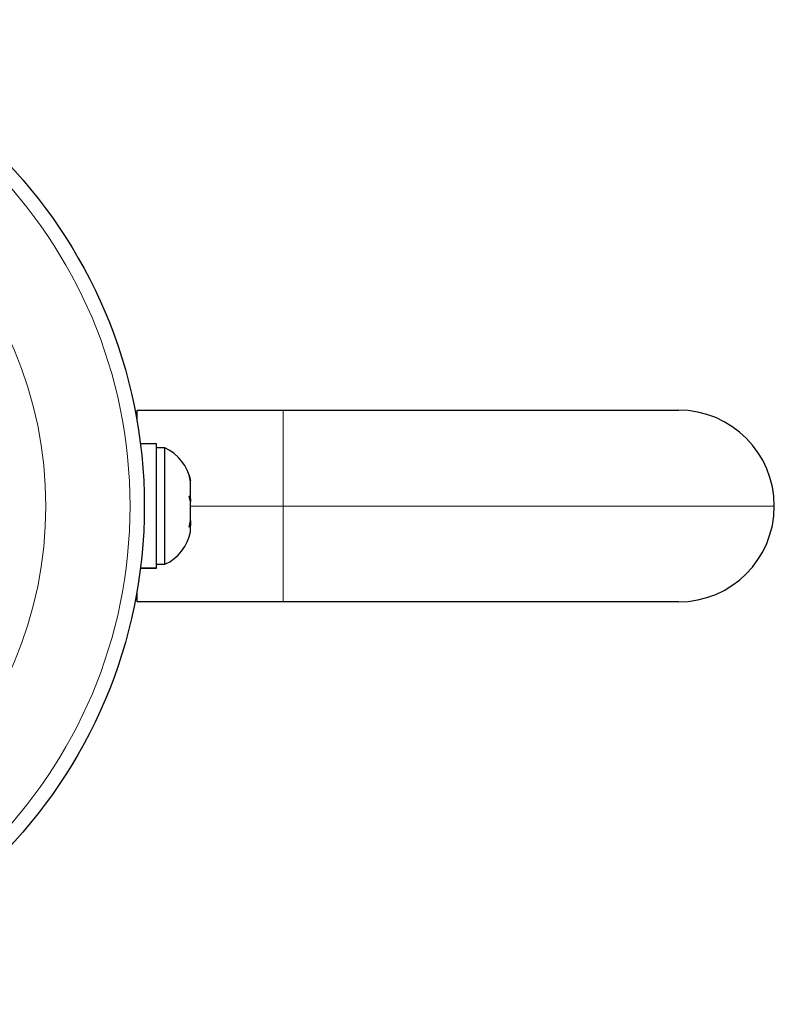
# Model space of a CAD drawing. Extents: x -65 to 503, y -9 to 675.
# Drawn here: x 375 to 379, y 349 to 354 of the extents above; entities that cross this region are included whole.
import ezdxf

# ---------------------------------------------------------------- set-up
doc = ezdxf.new("R2010")
doc.units = 0
doc.header["$LTSCALE"] = 0.125
doc.header["$MEASUREMENT"] = 0
doc.layers.add('CONTOUR', color=7, linetype='CONTINUOUS')

msp = doc.modelspace()

# ---------------------------------------------------------------- linework, layer by layer
at = {"layer": 'CONTOUR', "lineweight": 25}
for p, q in [((376.0088, 351.854), (376.8088, 351.854)), ((376.0088, 351.7944), (376.0088, 351.854)), ((376.8088, 351.854), (378.9713, 351.854)), ((376.1147, 351.6697), (376.0275, 351.6697)), ((376.1147, 350.9887), (376.1147, 351.6697)), ((376.1616, 351.6477), (376.1147, 351.6477)), ((376.1616, 351.0253), (376.1616, 351.6477)), ((376.2936, 351.497), (376.3022, 351.4691)), ((376.3022, 351.4611), (376.2936, 351.497)), ((376.3022, 351.4691), (376.3022, 351.4696)), ((376.3022, 351.4611), (376.3022, 351.4691)), ((376.3022, 351.3892), (376.3022, 351.4611)), ((376.2936, 351.3812), (376.3022, 351.3892)), ((376.3022, 351.3533), (376.2936, 351.3812)), ((376.3022, 351.368), (376.3022, 351.3892)), ((376.3022, 351.368), (376.3022, 351.3533)), ((376.3022, 351.2491), (376.3022, 351.3533)), ((376.2936, 351.2132), (376.3022, 351.2491)), ((376.3022, 351.2491), (376.3022, 351.2344)), ((376.3022, 351.2212), (376.2936, 351.2132)), ((376.3022, 351.2344), (376.3022, 351.2212)), ((376.3022, 351.1884), (376.3022, 351.2212)), ((376.0275, 350.9887), (376.1147, 350.9887)), ((376.1147, 350.9883), (376.0275, 350.9883)), ((376.1147, 351.0102), (376.1616, 351.0102)), ((376.1147, 350.9887), (376.1147, 350.9883)), ((376.1616, 351.0102), (376.1616, 351.0253)), ((376.0088, 350.804), (376.0088, 350.8636)), ((376.8088, 350.804), (376.0088, 350.804)), ((378.9713, 350.804), (376.8088, 350.804))]:
    msp.add_line(p, q, dxfattribs=at)
at = {"layer": 'CONTOUR', "lineweight": 18}
for p, q in [((376.8088, 351.854), (376.8088, 351.329)), ((376.3022, 351.329), (376.8088, 351.329)), ((376.8088, 351.329), (376.8088, 350.804)), ((376.8088, 351.329), (379.4963, 351.329))]:
    msp.add_line(p, q, dxfattribs=at)
at = {"layer": 'CONTOUR', "lineweight": 25}
msp.add_circle((373.3213, 351.329), 2.7275, dxfattribs=at)
at = {"layer": 'CONTOUR', "lineweight": 18}
for radius in [2.6495, 2.1886]:
    msp.add_circle((373.3213, 351.329), radius, dxfattribs=at)
at = {"layer": 'CONTOUR', "lineweight": 25}
for centre, radius, start, end in [((378.9713, 351.329), 0.525, 0, 90), ((376.0536, 351.4179), 0.2539, 11.7411, 64.8293), ((378.9713, 351.329), 0.525, 270, 0), ((376.0536, 351.24), 0.2539, 295.1707, 348.2589)]:
    msp.add_arc(centre, radius, start, end, dxfattribs=at)

doc.saveas('drawing.dxf')
